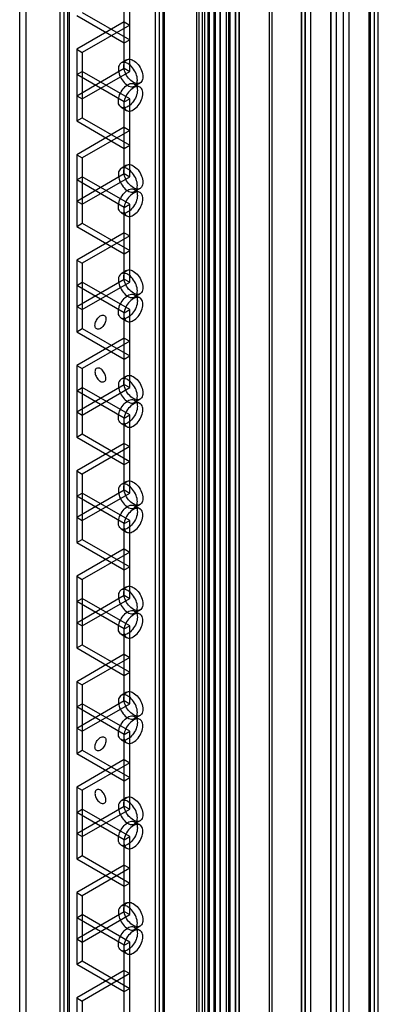
# Model space of a CAD drawing. Units: millimetres. Extents: x 470 to 1600, y 222 to 2667.
# Drawn here: x 1530 to 1600, y 828 to 1019 of the extents above; entities that cross this region are included whole.
import ezdxf

# ---------------------------------------------------------------- set-up
doc = ezdxf.new("R2010")
doc.units = ezdxf.units.MM
doc.header["$LTSCALE"] = 187.898377
doc.layers.get('0').update_dxf_attribs({"linetype": 'CONTINUOUS'})

msp = doc.modelspace()

# ---------------------------------------------------------------- linework, layer by layer
at = {"color": 7, "linetype": 'Continuous'}
for p, q in [((1590.34, 471.41), (1590.34, 2254.86)), ((1591.4, 2254.25), (1591.4, 472.03)), ((1593.87, 2254.86), (1593.87, 471.41)), ((1570.86, 474.87), (1570.86, 2251.41)), ((1571.92, 2252.02), (1571.92, 476.33)), ((1572.61, 476.16), (1572.61, 2251.85)), ((1572.63, 2250.98), (1572.63, 474.42)), ((1578.43, 2251.85), (1578.43, 475.29)), ((1578.93, 2251.85), (1578.93, 475.29)), ((1584.71, 2251.85), (1584.71, 476.16)), ((1584.71, 475.29), (1584.71, 2250.98)), ((1585.4, 476.32), (1585.4, 2252.01)), ((1586.48, 474.87), (1586.48, 2251.41)), ((1597.76, 474.88), (1597.76, 2251.39)), ((1598.06, 475.29), (1598.06, 2250.98)), ((1598.82, 474.27), (1598.82, 2252)), ((1599.56, 475.29), (1599.56, 2250.98)), ((1571.94, 474.26), (1571.94, 2249.95)), ((1584.73, 474.42), (1584.73, 2250.11)), ((1585.42, 2249.94), (1585.42, 474.25)), ((1564.88, 479.68), (1564.88, 2246.59)), ((1567.71, 2246.59), (1567.71, 479.68)), ((1592.81, 472.03), (1592.81, 2247)), ((1564.42, 481.79), (1564.42, 2244.48)), ((1565.94, 2245.98), (1565.94, 480.29)), ((1566.65, 480.29), (1566.65, 2245.98)), ((1566.9, 481.82), (1566.9, 2244.45)), ((1567.96, 2245.06), (1567.96, 481.21)), ((1568.97, 509.81), (1568.97, 2244.48)), ((1570.19, 481.11), (1570.19, 2245.16)), ((1570.65, 481.76), (1570.65, 2244.51)), ((1565.48, 2243.87), (1565.48, 482.4)), ((1567.92, 2243.86), (1567.92, 482.42)), ((1557.14, 2240.86), (1557.14, 485.42)), ((1556.41, 486.44), (1556.41, 2239.84)), ((1557.91, 486.44), (1557.91, 2239.84)), ((1558.2, 486.03), (1558.2, 2240.24)), ((1591.46, 472.17), (1591.46, 2236.79)), ((1590.41, 471.68), (1590.41, 2234.34)), ((1537.99, 502.54), (1537.99, 2223.73)), ((1538.72, 2224.75), (1538.72, 501.52)), ((1539.49, 502.54), (1539.49, 2223.73)), ((1539.78, 502.13), (1539.78, 2224.14)), ((1568.98, 2216.46), (1568.98, 481.8)), ((1530.16, 528.51), (1530.16, 2109.42)), ((1531.44, 527.77), (1531.44, 2110.16)), ((1550.39, 1009.18), (1550.39, 1023.06)), ((1551.45, 1008.57), (1551.45, 1023.68)), ((1541.19, 1019.39), (1550.39, 1014.08)), ((1542.26, 1020), (1551.45, 1014.69)), ((1550.39, 1018.16), (1541.19, 1012.86)), ((1551.45, 1017.55), (1542.26, 1012.24)), ((1550.39, 1018.16), (1551.45, 1017.55)), ((1550.39, 1014.08), (1551.45, 1014.69)), ((1541.19, 1012.86), (1542.26, 1012.24)), ((1541.19, 1012.86), (1541.19, 998.98)), ((1542.26, 1012.24), (1542.26, 999.59)), ((1550.85, 1010.82), (1549.79, 1010.21)), ((1541.19, 1003.87), (1550.39, 1009.18)), ((1550.39, 1009.18), (1551.45, 1008.57)), ((1541.19, 1007.96), (1542.26, 1008.57)), ((1550.39, 1002.65), (1541.19, 1007.96)), ((1551.45, 1003.26), (1542.26, 1008.57)), ((1542.26, 1003.26), (1551.45, 1008.57)), ((1553.45, 1006.32), (1552.39, 1005.71)), ((1552.39, 1006.13), (1553.45, 1005.51)), ((1541.19, 1003.87), (1542.26, 1003.26)), ((1550.39, 1002.65), (1551.45, 1003.26)), ((1551.45, 988.16), (1551.45, 1003.26)), ((1549.79, 1001.62), (1550.85, 1001.01)), ((1550.39, 988.77), (1550.39, 1002.65)), ((1541.19, 998.98), (1542.26, 999.59)), ((1542.26, 999.59), (1551.45, 994.28)), ((1541.19, 998.98), (1550.39, 993.67)), ((1550.39, 997.75), (1541.19, 992.44)), ((1550.39, 997.75), (1551.45, 997.14)), ((1551.45, 997.14), (1542.26, 991.83)), ((1550.39, 993.67), (1551.45, 994.28)), ((1541.19, 992.44), (1542.26, 991.83)), ((1541.19, 992.44), (1541.19, 978.56)), ((1542.26, 991.83), (1542.26, 979.18)), ((1550.85, 990.41), (1549.79, 989.8)), ((1541.19, 983.46), (1550.39, 988.77)), ((1541.19, 987.55), (1542.26, 988.16)), ((1551.45, 982.85), (1542.26, 988.16)), ((1542.26, 982.85), (1551.45, 988.16)), ((1550.39, 988.77), (1551.45, 988.16)), ((1550.39, 982.24), (1541.19, 987.55)), ((1553.45, 985.91), (1552.39, 985.29)), ((1552.39, 985.71), (1553.45, 985.1)), ((1541.19, 983.46), (1542.26, 982.85)), ((1550.39, 982.24), (1551.45, 982.85)), ((1550.39, 968.36), (1550.39, 982.24)), ((1551.45, 967.74), (1551.45, 982.85)), ((1549.79, 981.21), (1550.85, 980.6)), ((1541.19, 978.56), (1542.26, 979.18)), ((1541.19, 978.56), (1550.39, 973.26)), ((1542.26, 979.18), (1551.45, 973.87)), ((1550.39, 977.34), (1541.19, 972.03)), ((1551.45, 976.73), (1542.26, 971.42)), ((1550.39, 977.34), (1551.45, 976.73)), ((1550.39, 973.26), (1551.45, 973.87)), ((1541.19, 972.03), (1542.26, 971.42)), ((1541.19, 972.03), (1541.19, 958.15)), ((1542.26, 971.42), (1542.26, 958.76)), ((1550.85, 970), (1549.79, 969.38)), ((1541.19, 963.05), (1550.39, 968.36)), ((1541.19, 967.13), (1542.26, 967.74)), ((1550.39, 961.83), (1541.19, 967.13)), ((1551.45, 962.44), (1542.26, 967.74)), ((1542.26, 962.44), (1551.45, 967.74)), ((1550.39, 968.36), (1551.45, 967.74)), ((1553.45, 965.49), (1552.39, 964.88)), ((1552.39, 965.3), (1553.45, 964.69)), ((1541.19, 963.05), (1542.26, 962.44)), ((1550.39, 961.83), (1551.45, 962.44)), ((1550.39, 947.94), (1550.39, 961.83)), ((1551.45, 947.33), (1551.45, 962.44)), ((1549.79, 960.8), (1550.85, 960.19)), ((1541.19, 958.15), (1542.26, 958.76)), ((1541.19, 958.15), (1550.39, 952.84)), ((1542.26, 958.76), (1551.45, 953.46)), ((1550.39, 956.93), (1541.19, 951.62)), ((1551.45, 956.31), (1542.26, 951.01)), ((1550.39, 956.93), (1551.45, 956.31)), ((1550.39, 952.84), (1551.45, 953.46)), ((1541.19, 951.62), (1542.26, 951.01)), ((1541.19, 951.62), (1541.19, 937.74)), ((1542.26, 951.01), (1542.26, 938.35)), ((1541.19, 942.64), (1550.39, 947.94)), ((1550.85, 949.58), (1549.79, 948.97)), ((1550.39, 947.94), (1551.45, 947.33)), ((1541.19, 946.72), (1542.26, 947.33)), ((1550.39, 941.41), (1541.19, 946.72)), ((1551.45, 942.03), (1542.26, 947.33)), ((1542.26, 942.02), (1551.45, 947.33)), ((1553.45, 945.08), (1552.39, 944.47)), ((1552.39, 944.89), (1553.45, 944.28)), ((1541.19, 942.64), (1542.26, 942.02)), ((1550.39, 941.41), (1551.45, 942.03)), ((1551.45, 926.92), (1551.45, 942.03)), ((1549.79, 940.39), (1550.85, 939.77)), ((1550.39, 927.53), (1550.39, 941.41)), ((1541.19, 937.74), (1542.26, 938.35)), ((1542.26, 938.35), (1551.45, 933.04)), ((1541.19, 937.74), (1550.39, 932.43)), ((1550.39, 936.51), (1541.19, 931.21)), ((1550.39, 936.51), (1551.45, 935.9)), ((1551.45, 935.9), (1542.26, 930.59)), ((1550.39, 932.43), (1551.45, 933.04)), ((1541.19, 931.21), (1542.26, 930.59)), ((1541.19, 931.21), (1541.19, 917.33)), ((1542.26, 930.59), (1542.26, 917.94)), ((1550.85, 929.17), (1549.79, 928.56)), ((1541.19, 922.22), (1550.39, 927.53)), ((1541.19, 926.31), (1542.26, 926.92)), ((1551.45, 921.61), (1542.26, 926.92)), ((1542.26, 921.61), (1551.45, 926.92)), ((1550.39, 927.53), (1551.45, 926.92)), ((1550.39, 921), (1541.19, 926.31)), ((1553.45, 924.67), (1552.39, 924.06)), ((1552.39, 924.48), (1553.45, 923.86)), ((1541.19, 922.22), (1542.26, 921.61)), ((1550.39, 921), (1551.45, 921.61)), ((1551.45, 906.51), (1551.45, 921.61)), ((1549.79, 919.97), (1550.85, 919.36)), ((1550.39, 907.12), (1550.39, 921)), ((1541.19, 917.33), (1542.26, 917.94)), ((1541.19, 917.33), (1550.39, 912.02)), ((1542.26, 917.94), (1551.45, 912.63)), ((1550.39, 916.1), (1541.19, 910.79)), ((1551.45, 915.49), (1542.26, 910.18)), ((1550.39, 916.1), (1551.45, 915.49)), ((1550.39, 912.02), (1551.45, 912.63)), ((1541.19, 910.79), (1542.26, 910.18)), ((1541.19, 910.79), (1541.19, 896.91)), ((1542.26, 910.18), (1542.26, 897.53)), ((1550.85, 908.76), (1549.79, 908.15)), ((1541.19, 901.81), (1550.39, 907.12)), ((1541.19, 905.89), (1542.26, 906.51)), ((1550.39, 900.59), (1541.19, 905.89)), ((1551.45, 901.2), (1542.26, 906.51)), ((1542.26, 901.2), (1551.45, 906.51)), ((1550.39, 907.12), (1551.45, 906.51)), ((1553.45, 904.26), (1552.39, 903.64)), ((1552.39, 904.06), (1553.45, 903.45)), ((1541.19, 901.81), (1542.26, 901.2)), ((1550.39, 900.59), (1551.45, 901.2)), ((1550.39, 886.71), (1550.39, 900.59)), ((1551.45, 886.09), (1551.45, 901.2)), ((1549.79, 899.56), (1550.85, 898.95)), ((1541.19, 896.91), (1542.26, 897.53)), ((1541.19, 896.91), (1550.39, 891.61)), ((1542.26, 897.53), (1551.45, 892.22)), ((1550.39, 895.69), (1541.19, 890.38)), ((1551.45, 895.08), (1542.26, 889.77)), ((1550.39, 895.69), (1551.45, 895.08)), ((1550.39, 891.61), (1551.45, 892.22)), ((1541.19, 890.38), (1542.26, 889.77)), ((1541.19, 890.38), (1541.19, 876.5)), ((1542.26, 889.77), (1542.26, 877.11)), ((1541.19, 881.4), (1550.39, 886.71)), ((1550.85, 888.35), (1549.79, 887.73)), ((1550.39, 886.71), (1551.45, 886.09)), ((1541.19, 885.48), (1542.26, 886.09)), ((1550.39, 880.18), (1541.19, 885.48)), ((1551.45, 880.79), (1542.26, 886.09)), ((1542.26, 880.79), (1551.45, 886.09)), ((1553.45, 883.84), (1552.39, 883.23)), ((1552.39, 883.65), (1553.45, 883.04)), ((1541.19, 881.4), (1542.26, 880.79)), ((1549.79, 879.15), (1550.85, 878.54)), ((1550.39, 880.18), (1551.45, 880.79)), ((1550.39, 866.29), (1550.39, 880.18)), ((1551.45, 865.68), (1551.45, 880.79)), ((1541.19, 876.5), (1542.26, 877.11)), ((1541.19, 876.5), (1550.39, 871.19)), ((1550.39, 875.28), (1541.19, 869.97)), ((1542.26, 877.11), (1551.45, 871.81)), ((1550.39, 875.28), (1551.45, 874.66)), ((1551.45, 874.66), (1542.26, 869.36)), ((1550.39, 871.19), (1551.45, 871.81)), ((1541.19, 869.97), (1542.26, 869.36)), ((1541.19, 869.97), (1541.19, 856.09)), ((1542.26, 869.36), (1542.26, 856.7)), ((1550.85, 867.93), (1549.79, 867.32)), ((1541.19, 860.99), (1550.39, 866.29)), ((1550.39, 866.29), (1551.45, 865.68)), ((1541.19, 865.07), (1542.26, 865.68)), ((1550.39, 859.76), (1541.19, 865.07)), ((1551.45, 860.37), (1542.26, 865.68)), ((1542.26, 860.37), (1551.45, 865.68)), ((1553.45, 863.43), (1552.39, 862.82)), ((1552.39, 863.24), (1553.45, 862.63)), ((1541.19, 860.99), (1542.26, 860.37)), ((1550.39, 859.76), (1551.45, 860.37)), ((1551.45, 845.27), (1551.45, 860.37)), ((1549.79, 858.74), (1550.85, 858.12)), ((1550.39, 845.88), (1550.39, 859.76)), ((1541.19, 856.09), (1542.26, 856.7)), ((1542.26, 856.7), (1551.45, 851.39)), ((1541.19, 856.09), (1550.39, 850.78)), ((1550.39, 854.86), (1541.19, 849.56)), ((1550.39, 854.86), (1551.45, 854.25)), ((1551.45, 854.25), (1542.26, 848.94)), ((1550.39, 850.78), (1551.45, 851.39)), ((1541.19, 849.56), (1542.26, 848.94)), ((1541.19, 849.56), (1541.19, 835.68)), ((1542.26, 848.94), (1542.26, 836.29)), ((1550.85, 847.52), (1549.79, 846.91)), ((1541.19, 840.57), (1550.39, 845.88)), ((1541.19, 844.66), (1542.26, 845.27)), ((1551.45, 839.96), (1542.26, 845.27)), ((1542.26, 839.96), (1551.45, 845.27)), ((1550.39, 845.88), (1551.45, 845.27)), ((1550.39, 839.35), (1541.19, 844.66)), ((1553.45, 843.02), (1552.39, 842.41)), ((1552.39, 842.83), (1553.45, 842.21)), ((1541.19, 840.57), (1542.26, 839.96)), ((1550.39, 839.35), (1551.45, 839.96)), ((1550.39, 825.47), (1550.39, 839.35)), ((1551.45, 824.86), (1551.45, 839.96)), ((1549.79, 838.32), (1550.85, 837.71)), ((1541.19, 835.68), (1542.26, 836.29)), ((1541.19, 835.68), (1550.39, 830.37)), ((1542.26, 836.29), (1551.45, 830.98)), ((1550.39, 834.45), (1541.19, 829.14)), ((1551.45, 833.84), (1542.26, 828.53)), ((1550.39, 834.45), (1551.45, 833.84)), ((1550.39, 830.37), (1551.45, 830.98)), ((1541.19, 829.14), (1542.26, 828.53)), ((1541.19, 829.14), (1541.19, 815.26)), ((1542.26, 828.53), (1542.26, 815.88))]:
    msp.add_line(p, q, dxfattribs=at)
for points, knots in [([(1550.32, 1009.63), (1550.32, 1009.95), (1550.41, 1010.58), (1551.29, 1011.08), (1552.28, 1010.7), (1553.14, 1009.9), (1553.79, 1008.79), (1553.99, 1007.92), (1553.99, 1007.51)], [0, 0, 0, 0, 0.147786, 0.26625, 0.412233, 0.600618, 0.807644, 1, 1, 1, 1]), ([(1552.93, 1006.9), (1552.93, 1007.31), (1552.73, 1008.16), (1552.08, 1009.27), (1551.23, 1010.08), (1550.24, 1010.47), (1549.35, 1009.98), (1549.26, 1009.34), (1549.26, 1009.02)], [0, 0, 0, 0, 0.1912, 0.396397, 0.585358, 0.73196, 0.851505, 1, 1, 1, 1]), ([(1549.26, 1009.02), (1549.26, 1008.61), (1549.46, 1007.75), (1550.1, 1006.64), (1550.96, 1005.83), (1551.95, 1005.45), (1552.84, 1005.94), (1552.93, 1006.58), (1552.93, 1006.9)], [0, 0, 0, 0, 0.1912, 0.396397, 0.585358, 0.73196, 0.851505, 1, 1, 1, 1]), ([(1553.99, 1007.51), (1553.99, 1007.19), (1553.9, 1006.56), (1553.02, 1006.06), (1552.03, 1006.44), (1551.17, 1007.24), (1550.52, 1008.35), (1550.32, 1009.22), (1550.32, 1009.63)], [0, 0, 0, 0, 0.147786, 0.26625, 0.412233, 0.600618, 0.807644, 1, 1, 1, 1]), ([(1549.26, 1002.81), (1549.26, 1003.23), (1549.46, 1004.08), (1550.1, 1005.19), (1550.96, 1006), (1551.95, 1006.39), (1552.84, 1005.89), (1552.93, 1005.26), (1552.93, 1004.94)], [0, 0, 0, 0, 0.1912, 0.396398, 0.585359, 0.731961, 0.851504, 1, 1, 1, 1]), ([(1552.93, 1004.94), (1552.93, 1004.52), (1552.73, 1003.67), (1552.08, 1002.56), (1551.23, 1001.75), (1550.24, 1001.36), (1549.35, 1001.86), (1549.26, 1002.49), (1549.26, 1002.81)], [0, 0, 0, 0, 0.1912, 0.396398, 0.585359, 0.731961, 0.851504, 1, 1, 1, 1]), ([(1553.99, 1004.32), (1553.99, 1004.64), (1553.9, 1005.27), (1553.02, 1005.77), (1552.03, 1005.4), (1551.17, 1004.59), (1550.52, 1003.48), (1550.32, 1002.62), (1550.32, 1002.2)], [0, 0, 0, 0, 0.147786, 0.266249, 0.412232, 0.600617, 0.807643, 1, 1, 1, 1]), ([(1550.32, 1002.2), (1550.32, 1001.88), (1550.41, 1001.25), (1551.29, 1000.75), (1552.28, 1001.13), (1553.14, 1001.93), (1553.79, 1003.05), (1553.99, 1003.91), (1553.99, 1004.32)], [0, 0, 0, 0, 0.147786, 0.266249, 0.412232, 0.600617, 0.807643, 1, 1, 1, 1]), ([(1552.93, 986.48), (1552.93, 986.9), (1552.73, 987.75), (1552.08, 988.86), (1551.23, 989.67), (1550.24, 990.06), (1549.35, 989.56), (1549.26, 988.93), (1549.26, 988.61)], [0, 0, 0, 0, 0.1912, 0.396397, 0.585358, 0.73196, 0.851505, 1, 1, 1, 1]), ([(1550.32, 989.22), (1550.32, 989.54), (1550.41, 990.17), (1551.29, 990.67), (1552.28, 990.29), (1553.14, 989.49), (1553.79, 988.37), (1553.99, 987.51), (1553.99, 987.1)], [0, 0, 0, 0, 0.147786, 0.26625, 0.412233, 0.600618, 0.807644, 1, 1, 1, 1]), ([(1549.26, 988.61), (1549.26, 988.19), (1549.46, 987.34), (1550.1, 986.23), (1550.96, 985.42), (1551.95, 985.03), (1552.84, 985.53), (1552.93, 986.16), (1552.93, 986.48)], [0, 0, 0, 0, 0.1912, 0.396397, 0.585358, 0.73196, 0.851505, 1, 1, 1, 1]), ([(1553.99, 987.1), (1553.99, 986.78), (1553.9, 986.15), (1553.02, 985.65), (1552.03, 986.02), (1551.17, 986.83), (1550.52, 987.94), (1550.32, 988.8), (1550.32, 989.22)], [0, 0, 0, 0, 0.147786, 0.26625, 0.412233, 0.600618, 0.807644, 1, 1, 1, 1]), ([(1549.26, 982.4), (1549.26, 982.81), (1549.46, 983.67), (1550.1, 984.78), (1550.96, 985.59), (1551.95, 985.97), (1552.84, 985.48), (1552.93, 984.84), (1552.93, 984.52)], [0, 0, 0, 0, 0.1912, 0.396398, 0.585359, 0.731961, 0.851504, 1, 1, 1, 1]), ([(1552.93, 984.52), (1552.93, 984.11), (1552.73, 983.26), (1552.08, 982.15), (1551.23, 981.34), (1550.24, 980.95), (1549.35, 981.44), (1549.26, 982.08), (1549.26, 982.4)], [0, 0, 0, 0, 0.1912, 0.396398, 0.585359, 0.731961, 0.851504, 1, 1, 1, 1]), ([(1553.99, 983.91), (1553.99, 984.23), (1553.9, 984.86), (1553.02, 985.36), (1552.03, 984.98), (1551.17, 984.18), (1550.52, 983.07), (1550.32, 982.2), (1550.32, 981.79)], [0, 0, 0, 0, 0.147786, 0.266249, 0.412232, 0.600617, 0.807643, 1, 1, 1, 1]), ([(1550.32, 981.79), (1550.32, 981.47), (1550.41, 980.84), (1551.29, 980.34), (1552.28, 980.72), (1553.14, 981.52), (1553.79, 982.63), (1553.99, 983.5), (1553.99, 983.91)], [0, 0, 0, 0, 0.147786, 0.266249, 0.412232, 0.600617, 0.807643, 1, 1, 1, 1]), ([(1552.93, 966.07), (1552.93, 966.48), (1552.73, 967.34), (1552.08, 968.45), (1551.23, 969.26), (1550.24, 969.64), (1549.35, 969.15), (1549.26, 968.51), (1549.26, 968.19)], [0, 0, 0, 0, 0.1912, 0.396397, 0.585358, 0.73196, 0.851505, 1, 1, 1, 1]), ([(1550.32, 968.81), (1550.32, 969.13), (1550.41, 969.76), (1551.29, 970.26), (1552.28, 969.88), (1553.14, 969.07), (1553.79, 967.96), (1553.99, 967.1), (1553.99, 966.68)], [0, 0, 0, 0, 0.147786, 0.26625, 0.412233, 0.600618, 0.807644, 1, 1, 1, 1]), ([(1553.99, 966.68), (1553.99, 966.36), (1553.9, 965.73), (1553.02, 965.23), (1552.03, 965.61), (1551.17, 966.42), (1550.52, 967.53), (1550.32, 968.39), (1550.32, 968.81)], [0, 0, 0, 0, 0.147786, 0.26625, 0.412233, 0.600618, 0.807644, 1, 1, 1, 1]), ([(1549.26, 968.19), (1549.26, 967.78), (1549.46, 966.93), (1550.1, 965.82), (1550.96, 965.01), (1551.95, 964.62), (1552.84, 965.11), (1552.93, 965.75), (1552.93, 966.07)], [0, 0, 0, 0, 0.1912, 0.396397, 0.585358, 0.73196, 0.851505, 1, 1, 1, 1]), ([(1549.26, 961.99), (1549.26, 962.4), (1549.46, 963.26), (1550.1, 964.37), (1550.96, 965.17), (1551.95, 965.56), (1552.84, 965.07), (1552.93, 964.43), (1552.93, 964.11)], [0, 0, 0, 0, 0.1912, 0.396398, 0.585359, 0.731961, 0.851504, 1, 1, 1, 1]), ([(1552.93, 964.11), (1552.93, 963.7), (1552.73, 962.84), (1552.08, 961.73), (1551.23, 960.93), (1550.24, 960.54), (1549.35, 961.03), (1549.26, 961.67), (1549.26, 961.99)], [0, 0, 0, 0, 0.1912, 0.396398, 0.585359, 0.731961, 0.851504, 1, 1, 1, 1]), ([(1553.99, 963.5), (1553.99, 963.82), (1553.9, 964.45), (1553.02, 964.95), (1552.03, 964.57), (1551.17, 963.77), (1550.52, 962.65), (1550.32, 961.79), (1550.32, 961.38)], [0, 0, 0, 0, 0.147786, 0.266249, 0.412232, 0.600617, 0.807643, 1, 1, 1, 1]), ([(1550.32, 961.38), (1550.32, 961.06), (1550.41, 960.43), (1551.29, 959.93), (1552.28, 960.3), (1553.14, 961.11), (1553.79, 962.22), (1553.99, 963.08), (1553.99, 963.5)], [0, 0, 0, 0, 0.147786, 0.266249, 0.412232, 0.600617, 0.807643, 1, 1, 1, 1]), ([(1544.73, 959.38), (1544.73, 959.67), (1544.9, 960.26), (1545.39, 960.95), (1546.01, 961.42), (1546.75, 961.29), (1546.85, 960.82), (1546.85, 960.6)], [0, 0, 0, 0, 0.235269, 0.479781, 0.678698, 0.825884, 1, 1, 1, 1]), ([(1546.85, 960.6), (1546.85, 960.31), (1546.68, 959.71), (1546.19, 959.03), (1545.57, 958.56), (1544.83, 958.69), (1544.73, 959.16), (1544.73, 959.38)], [0, 0, 0, 0, 0.235269, 0.479781, 0.678698, 0.825884, 1, 1, 1, 1]), ([(1546.85, 949.17), (1546.85, 949.46), (1546.68, 950.06), (1546.19, 950.74), (1545.57, 951.21), (1544.83, 951.08), (1544.73, 950.61), (1544.73, 950.39)], [0, 0, 0, 0, 0.235269, 0.47978, 0.678697, 0.825884, 1, 1, 1, 1]), ([(1544.73, 950.39), (1544.73, 950.1), (1544.9, 949.51), (1545.39, 948.82), (1546.01, 948.35), (1546.75, 948.48), (1546.85, 948.95), (1546.85, 949.17)], [0, 0, 0, 0, 0.235269, 0.47978, 0.678697, 0.825884, 1, 1, 1, 1]), ([(1550.32, 948.39), (1550.32, 948.71), (1550.41, 949.34), (1551.29, 949.84), (1552.28, 949.47), (1553.14, 948.66), (1553.79, 947.55), (1553.99, 946.69), (1553.99, 946.27)], [0, 0, 0, 0, 0.147786, 0.26625, 0.412233, 0.600618, 0.807644, 1, 1, 1, 1]), ([(1552.93, 945.66), (1552.93, 946.07), (1552.73, 946.93), (1552.08, 948.04), (1551.23, 948.84), (1550.24, 949.23), (1549.35, 948.74), (1549.26, 948.1), (1549.26, 947.78)], [0, 0, 0, 0, 0.1912, 0.396397, 0.585358, 0.73196, 0.851505, 1, 1, 1, 1]), ([(1549.26, 947.78), (1549.26, 947.37), (1549.46, 946.51), (1550.1, 945.4), (1550.96, 944.6), (1551.95, 944.21), (1552.84, 944.7), (1552.93, 945.34), (1552.93, 945.66)], [0, 0, 0, 0, 0.1912, 0.396397, 0.585358, 0.73196, 0.851505, 1, 1, 1, 1]), ([(1553.99, 946.27), (1553.99, 945.95), (1553.9, 945.32), (1553.02, 944.82), (1552.03, 945.2), (1551.17, 946), (1550.52, 947.12), (1550.32, 947.98), (1550.32, 948.39)], [0, 0, 0, 0, 0.147786, 0.26625, 0.412233, 0.600618, 0.807644, 1, 1, 1, 1]), ([(1549.26, 941.58), (1549.26, 941.99), (1549.46, 942.84), (1550.1, 943.95), (1550.96, 944.76), (1551.95, 945.15), (1552.84, 944.66), (1552.93, 944.02), (1552.93, 943.7)], [0, 0, 0, 0, 0.1912, 0.396398, 0.585359, 0.731961, 0.851504, 1, 1, 1, 1]), ([(1553.99, 943.09), (1553.99, 943.41), (1553.9, 944.04), (1553.02, 944.54), (1552.03, 944.16), (1551.17, 943.35), (1550.52, 942.24), (1550.32, 941.38), (1550.32, 940.96)], [0, 0, 0, 0, 0.147786, 0.266249, 0.412232, 0.600617, 0.807643, 1, 1, 1, 1]), ([(1552.93, 943.7), (1552.93, 943.29), (1552.73, 942.43), (1552.08, 941.32), (1551.23, 940.51), (1550.24, 940.13), (1549.35, 940.62), (1549.26, 941.25), (1549.26, 941.58)], [0, 0, 0, 0, 0.1912, 0.396398, 0.585359, 0.731961, 0.851504, 1, 1, 1, 1]), ([(1550.32, 940.96), (1550.32, 940.64), (1550.41, 940.01), (1551.29, 939.51), (1552.28, 939.89), (1553.14, 940.7), (1553.79, 941.81), (1553.99, 942.67), (1553.99, 943.09)], [0, 0, 0, 0, 0.147786, 0.266249, 0.412232, 0.600617, 0.807643, 1, 1, 1, 1]), ([(1552.93, 925.25), (1552.93, 925.66), (1552.73, 926.51), (1552.08, 927.62), (1551.23, 928.43), (1550.24, 928.82), (1549.35, 928.33), (1549.26, 927.69), (1549.26, 927.37)], [0, 0, 0, 0, 0.1912, 0.396397, 0.585358, 0.73196, 0.851505, 1, 1, 1, 1]), ([(1550.32, 927.98), (1550.32, 928.3), (1550.41, 928.93), (1551.29, 929.43), (1552.28, 929.05), (1553.14, 928.25), (1553.79, 927.14), (1553.99, 926.27), (1553.99, 925.86)], [0, 0, 0, 0, 0.147786, 0.26625, 0.412233, 0.600618, 0.807644, 1, 1, 1, 1]), ([(1549.26, 927.37), (1549.26, 926.96), (1549.46, 926.1), (1550.1, 924.99), (1550.96, 924.18), (1551.95, 923.8), (1552.84, 924.29), (1552.93, 924.93), (1552.93, 925.25)], [0, 0, 0, 0, 0.1912, 0.396397, 0.585358, 0.73196, 0.851505, 1, 1, 1, 1]), ([(1553.99, 925.86), (1553.99, 925.54), (1553.9, 924.91), (1553.02, 924.41), (1552.03, 924.79), (1551.17, 925.59), (1550.52, 926.7), (1550.32, 927.57), (1550.32, 927.98)], [0, 0, 0, 0, 0.147786, 0.26625, 0.412233, 0.600618, 0.807644, 1, 1, 1, 1]), ([(1549.26, 921.16), (1549.26, 921.58), (1549.46, 922.43), (1550.1, 923.54), (1550.96, 924.35), (1551.95, 924.74), (1552.84, 924.24), (1552.93, 923.61), (1552.93, 923.29)], [0, 0, 0, 0, 0.1912, 0.396398, 0.585359, 0.731961, 0.851504, 1, 1, 1, 1]), ([(1552.93, 923.29), (1552.93, 922.87), (1552.73, 922.02), (1552.08, 920.91), (1551.23, 920.1), (1550.24, 919.71), (1549.35, 920.21), (1549.26, 920.84), (1549.26, 921.16)], [0, 0, 0, 0, 0.1912, 0.396398, 0.585359, 0.731961, 0.851504, 1, 1, 1, 1]), ([(1553.99, 922.67), (1553.99, 922.99), (1553.9, 923.62), (1553.02, 924.12), (1552.03, 923.75), (1551.17, 922.94), (1550.52, 921.83), (1550.32, 920.97), (1550.32, 920.55)], [0, 0, 0, 0, 0.147786, 0.266249, 0.412232, 0.600617, 0.807643, 1, 1, 1, 1]), ([(1550.32, 920.55), (1550.32, 920.23), (1550.41, 919.6), (1551.29, 919.1), (1552.28, 919.48), (1553.14, 920.28), (1553.79, 921.4), (1553.99, 922.26), (1553.99, 922.67)], [0, 0, 0, 0, 0.147786, 0.266249, 0.412232, 0.600617, 0.807643, 1, 1, 1, 1]), ([(1552.93, 904.83), (1552.93, 905.25), (1552.73, 906.1), (1552.08, 907.21), (1551.23, 908.02), (1550.24, 908.41), (1549.35, 907.91), (1549.26, 907.28), (1549.26, 906.96)], [0, 0, 0, 0, 0.1912, 0.396397, 0.585358, 0.73196, 0.851505, 1, 1, 1, 1]), ([(1550.32, 907.57), (1550.32, 907.89), (1550.41, 908.52), (1551.29, 909.02), (1552.28, 908.64), (1553.14, 907.84), (1553.79, 906.72), (1553.99, 905.86), (1553.99, 905.45)], [0, 0, 0, 0, 0.147786, 0.26625, 0.412233, 0.600618, 0.807644, 1, 1, 1, 1]), ([(1549.26, 906.96), (1549.26, 906.54), (1549.46, 905.69), (1550.1, 904.58), (1550.96, 903.77), (1551.95, 903.38), (1552.84, 903.88), (1552.93, 904.51), (1552.93, 904.83)], [0, 0, 0, 0, 0.1912, 0.396397, 0.585358, 0.73196, 0.851505, 1, 1, 1, 1]), ([(1553.99, 905.45), (1553.99, 905.13), (1553.9, 904.5), (1553.02, 904), (1552.03, 904.37), (1551.17, 905.18), (1550.52, 906.29), (1550.32, 907.15), (1550.32, 907.57)], [0, 0, 0, 0, 0.147786, 0.26625, 0.412233, 0.600618, 0.807644, 1, 1, 1, 1]), ([(1549.26, 900.75), (1549.26, 901.16), (1549.46, 902.02), (1550.1, 903.13), (1550.96, 903.94), (1551.95, 904.32), (1552.84, 903.83), (1552.93, 903.19), (1552.93, 902.87)], [0, 0, 0, 0, 0.1912, 0.396398, 0.585359, 0.731961, 0.851504, 1, 1, 1, 1]), ([(1552.93, 902.87), (1552.93, 902.46), (1552.73, 901.61), (1552.08, 900.5), (1551.23, 899.69), (1550.24, 899.3), (1549.35, 899.79), (1549.26, 900.43), (1549.26, 900.75)], [0, 0, 0, 0, 0.1912, 0.396398, 0.585359, 0.731961, 0.851504, 1, 1, 1, 1]), ([(1553.99, 902.26), (1553.99, 902.58), (1553.9, 903.21), (1553.02, 903.71), (1552.03, 903.33), (1551.17, 902.53), (1550.52, 901.42), (1550.32, 900.55), (1550.32, 900.14)], [0, 0, 0, 0, 0.147786, 0.266249, 0.412232, 0.600617, 0.807643, 1, 1, 1, 1]), ([(1550.32, 900.14), (1550.32, 899.82), (1550.41, 899.19), (1551.29, 898.69), (1552.28, 899.07), (1553.14, 899.87), (1553.79, 900.98), (1553.99, 901.85), (1553.99, 902.26)], [0, 0, 0, 0, 0.147786, 0.266249, 0.412232, 0.600617, 0.807643, 1, 1, 1, 1]), ([(1552.93, 884.42), (1552.93, 884.83), (1552.73, 885.69), (1552.08, 886.8), (1551.23, 887.61), (1550.24, 887.99), (1549.35, 887.5), (1549.26, 886.86), (1549.26, 886.54)], [0, 0, 0, 0, 0.1912, 0.396397, 0.585358, 0.73196, 0.851505, 1, 1, 1, 1]), ([(1550.32, 887.16), (1550.32, 887.48), (1550.41, 888.11), (1551.29, 888.61), (1552.28, 888.23), (1553.14, 887.42), (1553.79, 886.31), (1553.99, 885.45), (1553.99, 885.03)], [0, 0, 0, 0, 0.147786, 0.26625, 0.412233, 0.600618, 0.807644, 1, 1, 1, 1]), ([(1553.99, 885.03), (1553.99, 884.71), (1553.9, 884.08), (1553.02, 883.58), (1552.03, 883.96), (1551.17, 884.77), (1550.52, 885.88), (1550.32, 886.74), (1550.32, 887.16)], [0, 0, 0, 0, 0.147786, 0.26625, 0.412233, 0.600618, 0.807644, 1, 1, 1, 1]), ([(1549.26, 886.54), (1549.26, 886.13), (1549.46, 885.28), (1550.1, 884.17), (1550.96, 883.36), (1551.95, 882.97), (1552.84, 883.46), (1552.93, 884.1), (1552.93, 884.42)], [0, 0, 0, 0, 0.1912, 0.396397, 0.585358, 0.73196, 0.851505, 1, 1, 1, 1]), ([(1549.26, 880.34), (1549.26, 880.75), (1549.46, 881.61), (1550.1, 882.72), (1550.96, 883.52), (1551.95, 883.91), (1552.84, 883.42), (1552.93, 882.78), (1552.93, 882.46)], [0, 0, 0, 0, 0.1912, 0.396398, 0.585359, 0.731961, 0.851504, 1, 1, 1, 1]), ([(1553.99, 881.85), (1553.99, 882.17), (1553.9, 882.8), (1553.02, 883.3), (1552.03, 882.92), (1551.17, 882.12), (1550.52, 881), (1550.32, 880.14), (1550.32, 879.73)], [0, 0, 0, 0, 0.147786, 0.266249, 0.412232, 0.600617, 0.807643, 1, 1, 1, 1]), ([(1552.93, 882.46), (1552.93, 882.05), (1552.73, 881.19), (1552.08, 880.08), (1551.23, 879.28), (1550.24, 878.89), (1549.35, 879.38), (1549.26, 880.02), (1549.26, 880.34)], [0, 0, 0, 0, 0.1912, 0.396398, 0.585359, 0.731961, 0.851504, 1, 1, 1, 1]), ([(1550.32, 879.73), (1550.32, 879.41), (1550.41, 878.78), (1551.29, 878.28), (1552.28, 878.65), (1553.14, 879.46), (1553.79, 880.57), (1553.99, 881.43), (1553.99, 881.85)], [0, 0, 0, 0, 0.147786, 0.266249, 0.412232, 0.600617, 0.807643, 1, 1, 1, 1]), ([(1544.73, 877.73), (1544.73, 878.02), (1544.9, 878.61), (1545.39, 879.3), (1546.01, 879.77), (1546.75, 879.64), (1546.85, 879.17), (1546.85, 878.95)], [0, 0, 0, 0, 0.235269, 0.479781, 0.678698, 0.825884, 1, 1, 1, 1]), ([(1546.85, 878.95), (1546.85, 878.66), (1546.68, 878.06), (1546.19, 877.37), (1545.57, 876.91), (1544.83, 877.04), (1544.73, 877.51), (1544.73, 877.73)], [0, 0, 0, 0, 0.235269, 0.479781, 0.678698, 0.825884, 1, 1, 1, 1]), ([(1546.85, 867.52), (1546.85, 867.81), (1546.68, 868.41), (1546.19, 869.09), (1545.57, 869.56), (1544.83, 869.43), (1544.73, 868.96), (1544.73, 868.74)], [0, 0, 0, 0, 0.235269, 0.47978, 0.678697, 0.825884, 1, 1, 1, 1]), ([(1544.73, 868.74), (1544.73, 868.45), (1544.9, 867.86), (1545.39, 867.17), (1546.01, 866.7), (1546.75, 866.83), (1546.85, 867.3), (1546.85, 867.52)], [0, 0, 0, 0, 0.235269, 0.47978, 0.678697, 0.825884, 1, 1, 1, 1]), ([(1550.32, 866.74), (1550.32, 867.06), (1550.41, 867.69), (1551.29, 868.19), (1552.28, 867.82), (1553.14, 867.01), (1553.79, 865.9), (1553.99, 865.04), (1553.99, 864.62)], [0, 0, 0, 0, 0.147786, 0.26625, 0.412233, 0.600618, 0.807644, 1, 1, 1, 1]), ([(1552.93, 864.01), (1552.93, 864.42), (1552.73, 865.28), (1552.08, 866.39), (1551.23, 867.19), (1550.24, 867.58), (1549.35, 867.09), (1549.26, 866.45), (1549.26, 866.13)], [0, 0, 0, 0, 0.1912, 0.396397, 0.585358, 0.73196, 0.851505, 1, 1, 1, 1]), ([(1549.26, 866.13), (1549.26, 865.72), (1549.46, 864.86), (1550.1, 863.75), (1550.96, 862.95), (1551.95, 862.56), (1552.84, 863.05), (1552.93, 863.69), (1552.93, 864.01)], [0, 0, 0, 0, 0.1912, 0.396397, 0.585358, 0.73196, 0.851505, 1, 1, 1, 1]), ([(1553.99, 864.62), (1553.99, 864.3), (1553.9, 863.67), (1553.02, 863.17), (1552.03, 863.55), (1551.17, 864.35), (1550.52, 865.47), (1550.32, 866.33), (1550.32, 866.74)], [0, 0, 0, 0, 0.147786, 0.26625, 0.412233, 0.600618, 0.807644, 1, 1, 1, 1]), ([(1549.26, 859.93), (1549.26, 860.34), (1549.46, 861.19), (1550.1, 862.3), (1550.96, 863.11), (1551.95, 863.5), (1552.84, 863.01), (1552.93, 862.37), (1552.93, 862.05)], [0, 0, 0, 0, 0.1912, 0.396398, 0.585359, 0.731961, 0.851504, 1, 1, 1, 1]), ([(1552.93, 862.05), (1552.93, 861.64), (1552.73, 860.78), (1552.08, 859.67), (1551.23, 858.86), (1550.24, 858.48), (1549.35, 858.97), (1549.26, 859.6), (1549.26, 859.93)], [0, 0, 0, 0, 0.1912, 0.396398, 0.585359, 0.731961, 0.851504, 1, 1, 1, 1]), ([(1553.99, 861.44), (1553.99, 861.76), (1553.9, 862.39), (1553.02, 862.89), (1552.03, 862.51), (1551.17, 861.7), (1550.52, 860.59), (1550.32, 859.73), (1550.32, 859.31)], [0, 0, 0, 0, 0.147786, 0.266249, 0.412232, 0.600617, 0.807643, 1, 1, 1, 1]), ([(1550.32, 859.31), (1550.32, 858.99), (1550.41, 858.36), (1551.29, 857.86), (1552.28, 858.24), (1553.14, 859.05), (1553.79, 860.16), (1553.99, 861.02), (1553.99, 861.44)], [0, 0, 0, 0, 0.147786, 0.266249, 0.412232, 0.600617, 0.807643, 1, 1, 1, 1]), ([(1552.93, 843.6), (1552.93, 844.01), (1552.73, 844.86), (1552.08, 845.97), (1551.23, 846.78), (1550.24, 847.17), (1549.35, 846.68), (1549.26, 846.04), (1549.26, 845.72)], [0, 0, 0, 0, 0.1912, 0.396397, 0.585358, 0.73196, 0.851505, 1, 1, 1, 1]), ([(1550.32, 846.33), (1550.32, 846.65), (1550.41, 847.28), (1551.29, 847.78), (1552.28, 847.4), (1553.14, 846.6), (1553.79, 845.49), (1553.99, 844.62), (1553.99, 844.21)], [0, 0, 0, 0, 0.147786, 0.26625, 0.412233, 0.600618, 0.807644, 1, 1, 1, 1]), ([(1549.26, 845.72), (1549.26, 845.31), (1549.46, 844.45), (1550.1, 843.34), (1550.96, 842.53), (1551.95, 842.15), (1552.84, 842.64), (1552.93, 843.27), (1552.93, 843.6)], [0, 0, 0, 0, 0.1912, 0.396397, 0.585358, 0.73196, 0.851505, 1, 1, 1, 1]), ([(1553.99, 844.21), (1553.99, 843.89), (1553.9, 843.26), (1553.02, 842.76), (1552.03, 843.14), (1551.17, 843.94), (1550.52, 845.05), (1550.32, 845.92), (1550.32, 846.33)], [0, 0, 0, 0, 0.147786, 0.26625, 0.412233, 0.600618, 0.807644, 1, 1, 1, 1]), ([(1549.26, 839.51), (1549.26, 839.93), (1549.46, 840.78), (1550.1, 841.89), (1550.96, 842.7), (1551.95, 843.09), (1552.84, 842.59), (1552.93, 841.96), (1552.93, 841.64)], [0, 0, 0, 0, 0.1912, 0.396398, 0.585359, 0.731961, 0.851504, 1, 1, 1, 1]), ([(1552.93, 841.64), (1552.93, 841.22), (1552.73, 840.37), (1552.08, 839.26), (1551.23, 838.45), (1550.24, 838.06), (1549.35, 838.56), (1549.26, 839.19), (1549.26, 839.51)], [0, 0, 0, 0, 0.1912, 0.396398, 0.585359, 0.731961, 0.851504, 1, 1, 1, 1]), ([(1553.99, 841.02), (1553.99, 841.34), (1553.9, 841.97), (1553.02, 842.47), (1552.03, 842.1), (1551.17, 841.29), (1550.52, 840.18), (1550.32, 839.32), (1550.32, 838.9)], [0, 0, 0, 0, 0.147786, 0.266249, 0.412232, 0.600617, 0.807643, 1, 1, 1, 1]), ([(1550.32, 838.9), (1550.32, 838.58), (1550.41, 837.95), (1551.29, 837.45), (1552.28, 837.83), (1553.14, 838.63), (1553.79, 839.75), (1553.99, 840.61), (1553.99, 841.02)], [0, 0, 0, 0, 0.147786, 0.266249, 0.412232, 0.600617, 0.807643, 1, 1, 1, 1])]:
    msp.add_open_spline(points, degree=3, knots=knots, dxfattribs=at)

doc.saveas('drawing.dxf')
